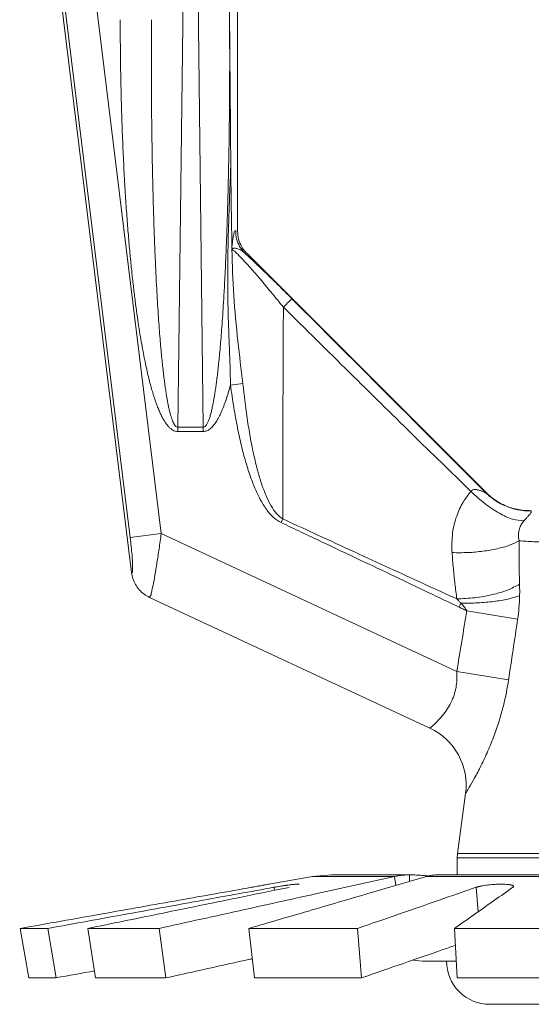
# Model space of a CAD drawing. Extents: x -40.7 to -27.7, y 39.1 to 51.1.
# Drawn here: x -34.9 to -34.4, y 42.1 to 43.1 of the extents above; entities that cross this region are included whole.
import ezdxf

# ---------------------------------------------------------------- set-up
doc = ezdxf.new("R2010")
doc.units = 0
doc.header["$LTSCALE"] = 0.3
doc.header["$MEASUREMENT"] = 0
doc.layers.get('0').update_dxf_attribs({"linetype": 'CONTINUOUS'})

msp = doc.modelspace()

# ---------------------------------------------------------------- linework, layer by layer
at = {"color": 7, "lineweight": 20}
for p, q in [((-34.7860375544852, 42.55373086133042), (-34.89234882423736, 43.41956667126993)), ((-34.75779890170061, 42.59069467632739), (-34.85806894084634, 43.40732861178518)), ((-34.68522320771569, 43.40247183251086), (-34.68522320771569, 42.87823610572832)), ((-34.78727503216531, 42.58707546259205), (-34.88604912551651, 43.39152589667017)), ((-34.69609345088469, 43.34534065160321), (-34.69282025057075, 43.07913439054113)), ((-34.74207231368609, 42.69185674284833), (-34.7340882656151, 43.34119177194225)), ((-34.72579094196207, 43.34119177194225), (-34.71780689389108, 42.69185674284833)), ((-34.68716466217684, 42.87853283514681), (-34.68522320771569, 42.87823610572832)), ((-34.67851795947212, 42.85748239086379), (-34.67648552500781, 42.85717160203811)), ((-34.67648552500781, 42.85717160203811), (-34.44925876347985, 42.62994484041471)), ((-34.69196912178913, 42.73188185462323), (-34.68022306314452, 42.73347303627708)), ((-34.74207231368609, 42.69185674284833), (-34.74207231368609, 42.6877078631874)), ((-34.71780689389108, 42.69185674284833), (-34.74207231368609, 42.69185674284833)), ((-34.71780689389108, 42.69185674284833), (-34.71780689389108, 42.6877078631874)), ((-34.71780689389108, 42.6877078631874), (-34.74207231368609, 42.6877078631874)), ((-34.64384289999913, 42.60116641031385), (-34.64219054602927, 42.6046717554519)), ((-34.78727503216531, 42.58707546259205), (-34.75779890170061, 42.59069467632739)), ((-34.75779890170061, 42.59069467632739), (-34.47678439832899, 42.45965546136668)), ((-34.50236403505417, 42.40579799657357), (-34.76890083723536, 42.53008614861233)), ((-34.47464292053613, 42.52086505452348), (-34.47283810488122, 42.52462724005156)), ((-34.46725703637321, 42.51731915516768), (-34.41893328163277, 42.50926345497462)), ((-34.47678439832899, 42.45965546136668), (-34.42761085987613, 42.45159976384465)), ((-34.46848618359145, 42.34370653856394), (-34.47627333175311, 42.28660078537848)), ((-34.47627333175311, 42.28660078537848), (-34.47654669293156, 42.28257293504345)), ((-34.47654669293156, 42.28257293504345), (-34.47654669293156, 42.26642669021066)), ((-34.11881552473014, 42.28257293504345), (-34.47654669293156, 42.28257293504345)), ((-34.11908888600395, 42.28660078537848), (-34.47627333175311, 42.28660078537848)), ((-34.65541227703226, 42.2575325308338), (-34.61401209625222, 42.26483249970374)), ((-34.61401209625222, 42.26483249970374), (-34.59579041566536, 42.26642669021066)), ((-34.61401209625222, 42.26483249970374), (-34.53597425428386, 42.26483249970374)), ((-34.59579041566536, 42.26642669021066), (-34.52137036833669, 42.26642668963831)), ((-34.53597425428386, 42.26483249970374), (-34.53484342446896, 42.25631898937553)), ((-34.52164460838907, 42.26642617679491), (-34.52162995075989, 42.26018209554042)), ((-34.50572358146485, 42.26483249970374), (-34.08963863629222, 42.26483249970374)), ((-34.49492541874139, 42.26642617679491), (-34.1006097869336, 42.26642669021066)), ((-34.65058530592222, 42.25455252946566), (-34.65011147925635, 42.25169988087026)), ((-34.45831913467849, 42.25455252946566), (-34.456559172216, 42.23127479684049)), ((-34.89181548484198, 42.21548075961587), (-34.88356185676329, 42.1685079026056)), ((-34.89181548484198, 42.21548075961587), (-34.86565093895936, 42.21548075961587)), ((-34.86565093895936, 42.21548075961587), (-34.85776078492196, 42.1685079026056)), ((-34.82752845779741, 42.21548075961587), (-34.82016789565908, 42.1685079026056)), ((-34.82752845779741, 42.21548075961587), (-34.75980965059691, 42.21548075961587)), ((-34.75980965059691, 42.21548075961587), (-34.75338982823006, 42.1685079026056)), ((-34.67439565093761, 42.21548075961587), (-34.66916238746414, 42.1685079026056)), ((-34.67439565093761, 42.21548075961587), (-34.57106439667216, 42.21548075961587)), ((-34.57106439667216, 42.21548075961587), (-34.56726659590599, 42.1685079026056)), ((-34.47902858560536, 42.21548075961587), (-34.47650933291926, 42.1685079026056)), ((-34.47902858560536, 42.21548075961587), (-34.34749053084312, 42.21548075961587)), ((-34.50638338397951, 42.18438700896976), (-34.4773609626199, 42.18438700896976)), ((-34.88356185676329, 42.1685079026056), (-34.85776078492196, 42.1685079026056)), ((-34.82016789565908, 42.1685079026056), (-34.75338982823006, 42.1685079026056)), ((-34.66916238746414, 42.1685079026056), (-34.56726659590599, 42.1685079026056)), ((-34.47650933291926, 42.1685079026056), (-34.34679858565832, 42.1685079026056)), ((-34.44554332502075, 42.14336716834939), (-34.14981889264092, 42.14336716834939))]:
    msp.add_line(p, q, dxfattribs=at)
for centre, radius, start, end in [((-34.52756083169893, 42.35176262262638), 0.05962158395830636, 352.2344052647003, 65.00027180680058), ((-34.50638338397951, 42.26070299151948), 0.07631598254963574, 260.9465786711003, 270.0000000000002), ((-34.44554332502076, 42.18438700896976), 0.0410198406204292, 180, 270.0000000000002)]:
    msp.add_arc(centre, radius, start, end, dxfattribs=at)
for points in [[(-34.74207231368608, 42.6877078631874), (-34.74451103307302, 42.68806969395476), (-34.74687075549697, 42.68910401772612), (-34.74897900760048, 42.6906203312071), (-34.75089405558693, 42.69248369400358), (-34.75270632769491, 42.69468544119889), (-34.75446877605513, 42.69724463156498), (-34.75620398418857, 42.7001782869047), (-34.75791388365268, 42.7034829517259), (-34.75958355820255, 42.70711939579766), (-34.7611973384498, 42.71103237731904), (-34.76276187504618, 42.71521401408918), (-34.76429585186128, 42.71970004812616), (-34.76581340089798, 42.72453064062029), (-34.76732542437134, 42.72975032604961), (-34.76884090123833, 42.73541013862851), (-34.77036790010158, 42.74157087090569), (-34.77191450883349, 42.7483081384737), (-34.7734899866615, 42.75572111023149), (-34.77509948710845, 42.76391126373179), (-34.77673695144853, 42.77293907624278), (-34.77838955230058, 42.78283090263054), (-34.78004309355633, 42.79359977880947), (-34.78168200465666, 42.80524056260882), (-34.78329529610005, 42.81777178583852), (-34.78487926121925, 42.83127466959562), (-34.78642967163186, 42.84585065241623), (-34.78793927808267, 42.86160415698245), (-34.78939808794775, 42.87864671652696), (-34.79079421100617, 42.89711384200123), (-34.79211364451534, 42.91718211819079), (-34.7933367500834, 42.9390431688042), (-34.79443592202544, 42.96287404472682), (-34.7953725024805, 42.98873645134177), (-34.79610155144668, 43.0165724972525), (-34.79658078662621, 43.04656571839058), (-34.796756447893, 43.07913439788655)], [(-34.74207231368608, 42.69185674284833), (-34.74329197415992, 42.69220025892466), (-34.74446385748988, 42.693212878049), (-34.74550821252021, 42.69469891898299), (-34.74645475554978, 42.69653278794163), (-34.74734792728314, 42.69870212230828), (-34.74821390820431, 42.70122580160756), (-34.74906399870696, 42.70412039985837), (-34.74989917286922, 42.70738253330549), (-34.75071221243935, 42.71097337523886), (-34.75149562681283, 42.71483837184607), (-34.75225280966595, 42.71896977896279), (-34.75299287427184, 42.72340280124723), (-34.75372264537799, 42.72817711690496), (-34.75444730693835, 42.73333676092574), (-34.75517104183183, 42.7389322152826), (-34.7558975186632, 42.74502363166076), (-34.7566303264777, 42.75168583950264), (-34.75737349876579, 42.75901699671132), (-34.75812899990086, 42.76711754694878), (-34.75889343477563, 42.77604740408043), (-34.75966023086693, 42.78583275250136), (-34.76042221027494, 42.79648658529385), (-34.76117161738802, 42.80800389803744), (-34.76190284574788, 42.82040312418977), (-34.76261355188146, 42.8337647104315), (-34.76330100949568, 42.84818912703972), (-34.76396096416535, 42.86377982137824), (-34.76458774628067, 42.88064729746336), (-34.76517459329169, 42.89892581943414), (-34.76571343812206, 42.91879033233189), (-34.76619330519792, 42.9404307083179), (-34.76659932234685, 42.96402243876051), (-34.76691178583145, 42.98962684460096), (-34.7671085712668, 43.01718688403054), (-34.76716742767884, 43.04688456294068), (-34.76705895681563, 43.07913439788655)], [(-34.69282025057078, 43.07913439054113), (-34.69271085351764, 43.04470561648066), (-34.69279177326183, 43.01295650004496), (-34.6930290091252, 42.98363936849239), (-34.69339510051852, 42.95659461782046), (-34.69386659630345, 42.93170239225211), (-34.69442340839639, 42.9088388295169), (-34.69504845966527, 42.8878742252603), (-34.69572736025455, 42.86867634258198), (-34.69644775556068, 42.85112155168892), (-34.69719872009216, 42.83509916655106), (-34.69797063975231, 42.82050517182302), (-34.69875513266139, 42.80723947012652), (-34.69954475810646, 42.79520813442133), (-34.70033255797786, 42.78432698798792), (-34.70111247259574, 42.77451291232319), (-34.70188002927117, 42.76567636445398), (-34.70263234068436, 42.75772474180386), (-34.70336816708215, 42.75056424105978), (-34.70408802321586, 42.74410100691867), (-34.7047943400357, 42.73824183171359), (-34.70549170003027, 42.73289457496165), (-34.70618718141151, 42.72796845689354), (-34.70689087057667, 42.72337438117529), (-34.70761666256749, 42.71902550002812), (-34.70838362397828, 42.71483811523356), (-34.70921751040375, 42.71073793890636), (-34.71014160594561, 42.70671817587143), (-34.71115324469581, 42.70291876168997), (-34.71224601487165, 42.69948664192796), (-34.71341522847773, 42.69655333229957), (-34.71468896454888, 42.69418622477798), (-34.71613009476728, 42.6925190319285), (-34.71780689389108, 42.69185674284833)], [(-34.69282025057078, 43.07913439054113), (-34.69222290763187, 43.00962720013842), (-34.69164339382361, 42.94008834175108)], [(-34.69196912178914, 42.73188185462317), (-34.69219683847381, 42.74387965059881), (-34.69261802933872, 42.75695497158335), (-34.69316115730821, 42.77117733676263), (-34.69373344342053, 42.78659908974277), (-34.69422876705856, 42.80332492994654), (-34.69453990445757, 42.82155454443838), (-34.6945731639167, 42.84139959819149), (-34.69427602563535, 42.8629933218358), (-34.69364906665774, 42.88653098059223), (-34.69274343777117, 42.91217564273194), (-34.69164320856657, 42.94006956887796)], [(-34.69164339382361, 42.94008834175108), (-34.69150622767395, 42.92522947380357), (-34.69133452825599, 42.91046667861556), (-34.69112499509431, 42.89579758857906), (-34.69087632557047, 42.88124076393188), (-34.6906195085523, 42.8667341234347)], [(-34.69051231149821, 42.86327443700421), (-34.69029127122188, 42.86568570715397), (-34.69002773582157, 42.8681680309177), (-34.68971218316143, 42.87065808911547), (-34.68933673409312, 42.87305830766158), (-34.68890231518814, 42.87519775058411), (-34.68840107210093, 42.87694933441034), (-34.68782392046316, 42.87814153028836), (-34.68716466217683, 42.87853283514676)], [(-34.67851795956751, 42.85748239086377), (-34.68321598127896, 42.86365088619348), (-34.68616498719705, 42.87083025663651), (-34.68716466217683, 42.87853283514676)], [(-34.67750538174916, 42.85824365089832), (-34.68123097528986, 42.86335393708038), (-34.6842088108105, 42.87053821340098), (-34.68522320771568, 42.87823610572829)], [(-34.6906195085523, 42.8667341234347), (-34.69056548313272, 42.86572459940041), (-34.69053972181428, 42.86453060704414), (-34.69051231149821, 42.86327443700421)], [(-34.68022311379924, 42.73347302940863), (-34.68486408559333, 42.77358644297271), (-34.68888809465878, 42.81710725717045), (-34.69055017519595, 42.86059586716834)], [(-34.69054927171013, 42.8605958714611), (-34.69054110189342, 42.86079547438715), (-34.69052384990242, 42.86095327275351)], [(-34.69054927171013, 42.8605958714611), (-34.68860469048779, 42.85945337112003), (-34.68502638965525, 42.85620996055906), (-34.67970876573153, 42.85071372337094), (-34.67260597742298, 42.84286093659588), (-34.66380174383949, 42.8326974806393), (-34.65343461989072, 42.82034027912292), (-34.64163190435602, 42.80588910985156)], [(-34.69052503451726, 42.86095188904937), (-34.69050469315984, 42.86139109725917), (-34.69049899588558, 42.86194806255645), (-34.69050182644536, 42.86257855868448), (-34.69051231140281, 42.86327443814895)], [(-34.69052503451726, 42.86095188904937), (-34.68999862728414, 42.86146201026096), (-34.68925843141476, 42.86180189064387), (-34.68830789028627, 42.86195625164297), (-34.68713982876535, 42.86190175115641), (-34.68577353628892, 42.86162098770927), (-34.68424440639728, 42.86109406362615), (-34.68253771344453, 42.86027727589195), (-34.68063697308311, 42.85910446894783), (-34.67851813185084, 42.85748237922559)], [(-34.67648552500778, 42.85717160203802), (-34.67750538174916, 42.85824365089832)], [(-34.67851795947213, 42.85748239086377), (-34.67726925227677, 42.85633213233524)], [(-34.67726925227677, 42.85633213233524), (-34.66977457481558, 42.8493204476618), (-34.65926786101697, 42.83926552820031), (-34.64713536561507, 42.82742484470114), (-34.63351565773347, 42.8139053124217)], [(-34.63351565229598, 42.8139053178592), (-34.63471389020577, 42.81275034786808), (-34.63759208748415, 42.80990762884065), (-34.64163183643481, 42.80588918168402)], [(-34.63351565773347, 42.8139053124217), (-34.56816169967384, 42.74851197273935), (-34.50685444190154, 42.68715411642128), (-34.44938881659836, 42.62962158212974)], [(-34.6416318994909, 42.8058891696642), (-34.6419785368909, 42.73267471891859), (-34.64216813269293, 42.66619221003006), (-34.64219071173032, 42.60467143740507)], [(-34.64163183643481, 42.80588918168402), (-34.5787327333457, 42.74378052090719), (-34.51941503924836, 42.68548197009216), (-34.46346330010086, 42.63087668441364)], [(-34.6919691244602, 42.7318818410771), (-34.69405505404342, 42.72456637109559), (-34.69619379667142, 42.71786803173791), (-34.69839790460628, 42.71176267529165), (-34.70068483493819, 42.70623487285917), (-34.70307939694368, 42.70128198095031), (-34.70561753077624, 42.69692265424382), (-34.70834416107911, 42.69321215667219), (-34.71131551422474, 42.69028074597625), (-34.71453273981811, 42.68835814556942), (-34.71780689389108, 42.6877078631874)], [(-34.64384289961751, 42.60116640907367), (-34.65122859241811, 42.60629295981335), (-34.65777371141445, 42.61385189847988), (-34.66361688096387, 42.62327840791079), (-34.66873354057981, 42.6339896921381), (-34.6733147866274, 42.64588125130544), (-34.67753732056021, 42.65918115267399), (-34.68150102063426, 42.6741855405094), (-34.68524779911016, 42.69121603354316), (-34.68876263328212, 42.71049182577713), (-34.6919691244602, 42.7318818410771)], [(-34.64219054602924, 42.60467175545193), (-34.64809385553013, 42.60970720789865), (-34.65330313184093, 42.61711689930928), (-34.65793702208423, 42.62637353012616), (-34.66198804681665, 42.63689959164807), (-34.66560632529971, 42.64859825053134), (-34.66893413532748, 42.66169555671954), (-34.67204970326235, 42.67648584474023), (-34.67498593178625, 42.69328960747339), (-34.67773041888428, 42.7123270433346), (-34.68022318038493, 42.73347302044155)], [(-34.4634632314165, 42.63087664387081), (-34.47078972199824, 42.62058486554682), (-34.47688038332511, 42.60744295152213), (-34.48076506659395, 42.59135711384212), (-34.48132465868736, 42.57262604009807)], [(-34.44938855264046, 42.62962256584274), (-34.44966321176294, 42.62961573918733), (-34.45084355367024, 42.63013397555437), (-34.45296287712412, 42.63106564259567), (-34.45581905867249, 42.63205499994078), (-34.45892176297616, 42.63255747810678), (-34.46155935360963, 42.63216462346156), (-34.46346331078513, 42.63087667277546)], [(-34.4634632314165, 42.63087664387081), (-34.44994454805696, 42.61910952668936), (-34.43620017057708, 42.60999301850325), (-34.42350002888381, 42.604369445141), (-34.41301757088009, 42.60275839805524)], [(-34.44925876347985, 42.62994484041468), (-34.44932429954368, 42.62978538532377), (-34.44938881659836, 42.62962158212974)], [(-34.44938855264046, 42.62962256584274), (-34.44629724889525, 42.62675086944591)], [(-34.44925887165775, 42.629944732046), (-34.44417836635694, 42.62541436786728)], [(-34.44629724889525, 42.62675086944591), (-34.44016006028949, 42.62209625006471)], [(-34.44417836635694, 42.62541436786728), (-34.43861313436926, 42.62149285479143), (-34.4326367710125, 42.61823244770724), (-34.42632739160928, 42.61567578874227), (-34.41976747961823, 42.6138562401915), (-34.4130427998946, 42.61279745199641), (-34.40624700016205, 42.61251296184906)], [(-34.44016006028949, 42.62209625006471), (-34.43675602996035, 42.62000331152623), (-34.4335525740597, 42.61830601497886)], [(-34.4335525740597, 42.61830601497886), (-34.4255512354581, 42.61506959152769)], [(-34.4255512354581, 42.61506959152769), (-34.42203280604022, 42.61405328414727), (-34.41807285842303, 42.61318284551416)], [(-34.41807285842303, 42.61318284551416), (-34.4104838777792, 42.6122771712196)], [(-34.4062634139174, 42.61219460381329), (-34.40614032778032, 42.61172708790687), (-34.40611038234275, 42.61117914802387), (-34.40635180385156, 42.61043802749094), (-34.40712214787284, 42.60930910137824), (-34.40861362517582, 42.60759296899712), (-34.4106693860018, 42.60535590763013), (-34.41301791153558, 42.60275884364523)], [(-34.4104838777792, 42.6122771712196), (-34.4062634139174, 42.61219460381329)], [(-34.40624700016205, 42.61251296184906), (-34.40628378293931, 42.6123544226453)], [(-34.40628378293931, 42.6123544226453), (-34.40626339188118, 42.61219332284955)], [(-34.40624699920809, 42.61251289297383), (-34.40601943057645, 42.61251550298044), (-34.40579177370444, 42.61251637393661)], [(-34.47464292053613, 42.52086505452351), (-34.50392435385696, 42.53487448189429), (-34.53547101276723, 42.549898266963), (-34.56928822183309, 42.56594343719146), (-34.60537684142184, 42.58301482109181), (-34.64384289961751, 42.60116640907367)], [(-34.47675281247935, 42.52863447963372), (-34.50562661800241, 42.54183962106842), (-34.53659146523025, 42.55603773713048), (-34.56965407130477, 42.5712333813083), (-34.60481967541358, 42.58742908958206), (-34.64219071392439, 42.60467139924708)], [(-34.41301757088009, 42.60275839805524), (-34.41543207339329, 42.59939753920048), (-34.41727331037389, 42.59512008695111), (-34.41814336294351, 42.58990725593722), (-34.41756795178708, 42.5838727253971)], [(-34.7860375544852, 42.55373086133034), (-34.78549353571744, 42.55355826834764), (-34.78509901814694, 42.55500607402041), (-34.78495140548399, 42.55841183395589), (-34.78510522378106, 42.56369047720207), (-34.78556018170181, 42.57047968819427), (-34.78629620881067, 42.57842977593921), (-34.78727503216531, 42.58707546259197)], [(-34.76890083723535, 42.53008614861233), (-34.76819882807115, 42.53102348354619), (-34.76709010919049, 42.53474223612218), (-34.76559696552805, 42.54152853880771), (-34.76381741809496, 42.55108322722734), (-34.76186447521657, 42.56281613729595), (-34.75982234452046, 42.5762315384205), (-34.75779890170062, 42.59069467632742)], [(-34.48132509168515, 42.57262536842211), (-34.46654823003063, 42.57272083923925), (-34.45191531262513, 42.57400642851806), (-34.43833302132506, 42.57640247668189), (-34.42664293959508, 42.57976051766448), (-34.41756940598813, 42.58387247851491)], [(-34.41756939415916, 42.58387249988337), (-34.41760499785451, 42.56968353401226), (-34.4174565434263, 42.55591313297316), (-34.4171152248687, 42.54255835812367)], [(-34.29768110883084, 42.58098464481733), (-34.32179866288004, 42.58107248956918), (-34.34516939606942, 42.5813334302261), (-34.36707784777968, 42.58175957256739), (-34.38684181627836, 42.58233739492729), (-34.40384788886546, 42.58304905806327), (-34.41756939415916, 42.58387249988337)], [(-34.48132509168515, 42.57262536842211), (-34.48006958902852, 42.55758866181739), (-34.47855113307176, 42.54292843349739), (-34.47675280246285, 42.52863445979156)], [(-34.76890036598417, 42.53008715865428), (-34.77412449119112, 42.53320390414481), (-34.77861171327712, 42.53730923094227), (-34.78218152672305, 42.54223570111321), (-34.78469035474134, 42.54778422562447), (-34.7860375545806, 42.55373086142575)], [(-34.47675278700888, 42.52863453372268), (-34.45972209440883, 42.52981596733011), (-34.44322609590829, 42.53270935959756), (-34.42862259554759, 42.53707655724835), (-34.41711362347318, 42.54255809540584)], [(-34.4171152248687, 42.54255835812367), (-34.41700615187234, 42.53708269200402), (-34.41704760127654, 42.53162032995419)], [(-34.47283809238448, 42.52462726599896), (-34.45688521412639, 42.52490077856919), (-34.44155779247042, 42.52623249074759), (-34.42795350041733, 42.52852705868762), (-34.417046608978, 42.53162017923017)], [(-34.41704760127654, 42.53162032995419), (-34.417656779775, 42.52012614868042), (-34.41893327800777, 42.50926345440223)], [(-34.47675278700888, 42.52863453372268), (-34.47470669837512, 42.52659906045128), (-34.4728381203352, 42.5246272476831)], [(-34.47283809238448, 42.52462726599896), (-34.46953711410224, 42.52070954163003), (-34.4672570363732, 42.5173191551676)], [(-34.4672570363732, 42.5173191551676), (-34.47208671212168, 42.48821341554788), (-34.47678439832896, 42.45965546136662)], [(-34.4672570363732, 42.5173191551676), (-34.4709447349266, 42.51909027397744), (-34.47464292053613, 42.52086505452351)], [(-34.41893327800777, 42.50926345440223), (-34.42332031485678, 42.4801576917923), (-34.42761083993857, 42.4515997606012)], [(-34.47678439832896, 42.45965546136662), (-34.47662347711262, 42.45317016408416), (-34.47723028590444, 42.44631065910821), (-34.47882513187024, 42.43912252558707), (-34.48159059851805, 42.43176961984963), (-34.48555246195257, 42.42453620796061), (-34.49046670458605, 42.41778492543938), (-34.49545190257665, 42.4122347732991), (-34.49937608881061, 42.40844032041969), (-34.50167552447016, 42.40639032078263), (-34.50236403505416, 42.40579799657354)], [(-34.42761083993857, 42.4515997606012), (-34.42964418914534, 42.43984580229844), (-34.43247728043465, 42.42711470312224), (-34.43629421142356, 42.41340548050437), (-34.44120824647753, 42.39894857732708), (-34.44715491747957, 42.38425339714564), (-34.45380008043298, 42.37008032932462), (-34.46012190697299, 42.35806782744996), (-34.46491615607918, 42.34965734217181), (-34.46766981778924, 42.34504642323009), (-34.46848618359147, 42.34370653856391)], [(-34.75980965059692, 42.21548075961582), (-34.67995118335472, 42.23309692029244), (-34.60530529986259, 42.24955631039776), (-34.53597425428386, 42.26483249970374)], [(-34.50572358146484, 42.26483249970374), (-34.5578812968195, 42.24958175271539), (-34.61412922468668, 42.23312289739437), (-34.67439565093761, 42.21548075961582)], [(-34.52164460838905, 42.26642617679482), (-34.52644316162127, 42.266236223834), (-34.53122652682823, 42.26570419650119), (-34.53597425428386, 42.26483249970374)], [(-34.50749480482754, 42.26566400354423), (-34.50863643736056, 42.26575281149917), (-34.51137973822202, 42.26596225890077), (-34.51410894743273, 42.2661518582324), (-34.51675747424193, 42.26630274914379), (-34.51927107029201, 42.26639808755272), (-34.52137036833669, 42.26642670442448)], [(-34.50360853847901, 42.26537703990047), (-34.50594588200424, 42.26554529613207), (-34.50749480482754, 42.26566400354423)], [(-34.50572358146484, 42.26483249970374), (-34.50214594248266, 42.26570419058666), (-34.49854147061021, 42.26623621553466), (-34.49492541874135, 42.26642617679482)], [(-34.67183598970193, 42.25455252946563), (-34.7406791565529, 42.24233541852726), (-34.81401496258916, 42.22930891210697), (-34.89181548484194, 42.21548075961582)], [(-34.86565093895935, 42.21548075961582), (-34.78975249584107, 42.22927907150847), (-34.71804953950826, 42.24230656507595), (-34.65058530592221, 42.25455252946563)], [(-34.65000805507363, 42.25172227779862), (-34.69602520961004, 42.24233541852726), (-34.75983446588339, 42.22930891210697), (-34.8275284577974, 42.21548075961582)], [(-34.67183598970193, 42.25455252946563), (-34.66656592389522, 42.25549389569588), (-34.66196512264024, 42.2563269839516), (-34.65841073398992, 42.25697806116457), (-34.65617412460443, 42.25739119039071), (-34.65571478805417, 42.25747637009306)], [(-34.65571478805417, 42.25747637009306), (-34.65541227703224, 42.2575325308338)], [(-34.63965304294832, 42.25633988116186), (-34.64152810126447, 42.25606177360626), (-34.64452738071765, 42.25559163014054), (-34.64754360594394, 42.25508927360312), (-34.65058530592221, 42.25455252946563)], [(-34.63612498464747, 42.25455252946563), (-34.65000805507363, 42.25172227779862)], [(-34.62673128927658, 42.2572775748763), (-34.62673405363225, 42.25728956736054), (-34.62674543835513, 42.257314349068), (-34.62676423698494, 42.25733784351561), (-34.62679043387686, 42.25736004202244), (-34.62686495910489, 42.25740051515444), (-34.62696888764084, 42.25743569720393), (-34.62710209327719, 42.25746551681561), (-34.62726444971098, 42.25748990253845), (-34.62745577702728, 42.25750879589546), (-34.62767568010005, 42.25752218858727), (-34.62792371019138, 42.25753008509739), (-34.62819941865862, 42.25753248981397), (-34.62883207510133, 42.25752084218254), (-34.62957005942894, 42.25748728108448), (-34.63040939500635, 42.25743193778322), (-34.63134455999069, 42.25735532397758), (-34.63236964590322, 42.2572580471427), (-34.63347874445589, 42.25714071437213), (-34.6346658079887, 42.25700398141106), (-34.6359242313534, 42.25684869861036), (-34.63862817959226, 42.25648607816328), (-34.63965304294832, 42.25633988116186)], [(-34.57106439667216, 42.21548075961582), (-34.53127565991637, 42.22927907150847), (-34.49368635073158, 42.24230656507595), (-34.45831913467849, 42.25455252946563)], [(-34.42340883109385, 42.25455252946563), (-34.44081518091402, 42.24233541852726), (-34.45935745244684, 42.22930891210697), (-34.47902858560535, 42.21548075961582)], [(-34.42541656188386, 42.25681804868083), (-34.42558873570103, 42.25685479654351), (-34.42642936655146, 42.257010140874), (-34.42736601149352, 42.25714666434774), (-34.42839257488342, 42.25726350755122), (-34.42950201714422, 42.25736004202244), (-34.43194043775409, 42.25748990253845), (-34.43462167884014, 42.25753248981397), (-34.43748057428026, 42.25748728108448), (-34.44044957689366, 42.25735532397758), (-34.44345718499619, 42.25714071437213), (-34.44643138577736, 42.25684869861036), (-34.44930207594798, 42.25648607816328), (-34.45199717849674, 42.25606177360626), (-34.45325344965528, 42.25583133329957), (-34.45443481181186, 42.25559163014054), (-34.45553257973062, 42.25534436750181), (-34.45654549248073, 42.25508927360312), (-34.45747414570846, 42.25482558270906), (-34.45831913467849, 42.25455252946563)], [(-34.42279842133244, 42.25540561565674), (-34.42280643279349, 42.25547048777156), (-34.42284496625942, 42.25559354071117), (-34.42291361525217, 42.25571480566268), (-34.42301214471854, 42.25583406016503), (-34.42314034297711, 42.25595101765171), (-34.42329799834636, 42.25606539136544), (-34.42348489904946, 42.25617689454887), (-34.42370083350036, 42.25628524063549), (-34.42421895634737, 42.25649131439368), (-34.4248499789603, 42.25668154857891), (-34.42541656188386, 42.25681804868083)], [(-34.42340883109385, 42.25455252946563), (-34.42322686898878, 42.25469042300196), (-34.42307746156472, 42.25482589913418), (-34.42296025710044, 42.25495905707305), (-34.42287490377923, 42.25508999574313), (-34.42282104978443, 42.25521881435523), (-34.42279834339473, 42.25534561202466), (-34.42279842133244, 42.25540561565674)], [(-34.56726659590601, 42.16850790260557), (-34.52754033437076, 42.18230621440281), (-34.49003065232822, 42.19533370797035), (-34.4781690312531, 42.19945311582973)], [(-34.75338982823006, 42.16850790260557), (-34.67357176734335, 42.18612406328222), (-34.67118372901882, 42.18665107379312)], [(-34.85776078492196, 42.16850790260557), (-34.82120958287344, 42.17515551806846)]]:
    msp.add_spline(points, degree=3, dxfattribs=at)

doc.saveas('drawing.dxf')
